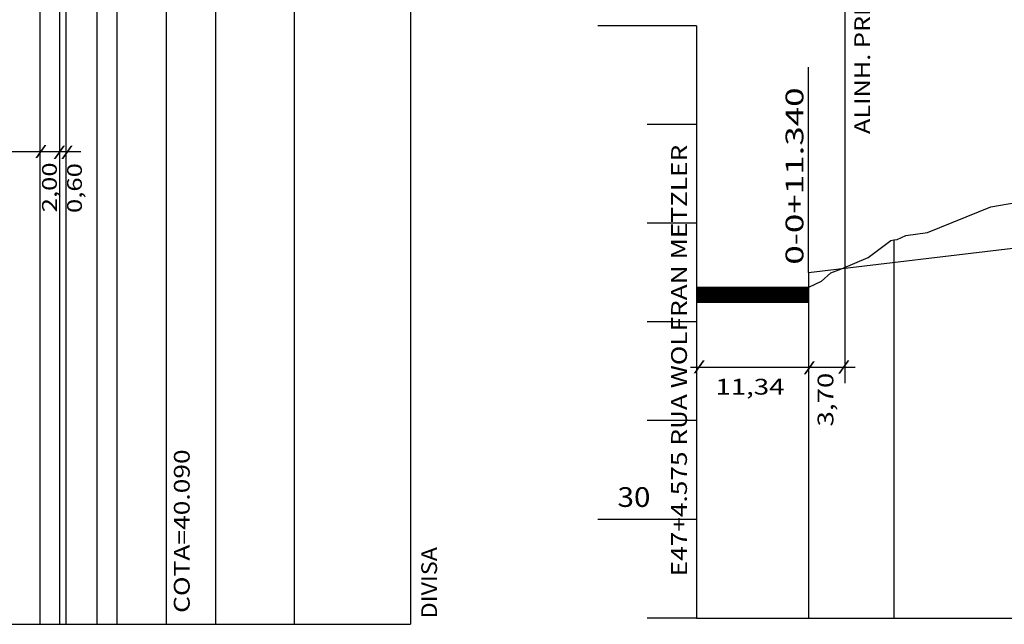
# Model space of a CAD drawing. Extents: x -3 to 853, y 11 to 605.
# Drawn here: x 467 to 567, y 143 to 204 of the extents above; entities that cross this region are included whole.
import ezdxf
from ezdxf.enums import TextEntityAlignment as Align

# ---------------------------------------------------------------- set-up
doc = ezdxf.new("R2010")
doc.units = 0
doc.header["$MEASUREMENT"] = 0
doc.linetypes.add('LIN0', pattern=[0])
doc.layers.get('0').update_dxf_attribs({"linetype": 'LIN0'})
doc.layers.add('FOLHA1', color=7, linetype='LIN0')
doc.styles.add('ROMANS', font='romans')

# ---------------------------------------------------------------- blocks, each defined once
blk = doc.blocks.new('BLOCO189516')
at = {"layer": 'FOLHA1', "color": 9, "linetype": 'LIN0'}
for p, q in [((471.3634, 142.5697), (471.3624, 228.4697)), ((469.3634, 142.5697), (469.3624, 226.5697)), ((471.9634, 223.6497), (471.9634, 142.5697)), ((475.1204, 220.2797), (475.1204, 142.5697)), ((477.1204, 217.8197), (477.1204, 142.5697)), ((482.1204, 213.4697), (482.1204, 142.5697)), ((487.1204, 212.7097), (487.1204, 142.5697)), ((506.9124, 209.6797), (506.9124, 142.5697)), ((495.1204, 208.1997), (495.1204, 142.5697))]:
    blk.add_line(p, q, dxfattribs=at)
at = {"layer": 'FOLHA1', "color": 104, "linetype": 'LIN0'}
blk.add_line((433.3634, 190.4697), (473.4694, 190.4697), dxfattribs=at)
at = {"layer": 'FOLHA1', "color": 254, "linetype": 'LIN0'}
blk.add_line((395.1204, 142.5697), (506.9124, 142.5697), dxfattribs=at)
at = {"layer": 'FOLHA1', "color": 104, "style": 'ROMANS', "width": 1.283333}
for p, p2 in [((468.8298, 190.0427), (470.052022, 190.0427)), ((470.702, 189.9617), (471.924222, 189.9617)), ((471.4753, 189.9617), (472.697522, 189.9617))]:
    blk.add_text('/', height=1, dxfattribs=at).set_placement(p, p2, align=Align.FIT)
at = {"layer": 'FOLHA1', "color": 10, "style": 'ROMANS', "width": 1.056385}
for s, p, p2 in [('2,00', (471.0555, 184.3037), (471.0555, 189.359256)), ('0,60', (473.5917, 184.2317), (473.5917, 189.287256))]:
    blk.add_text(s, height=1.5, rotation=90, dxfattribs=at).set_placement(p, p2, align=Align.FIT)
at = {"layer": 'FOLHA1', "color": 9, "style": 'ROMANS'}
for s, width, p, p2 in [('COTA=40.090', 1.035417, (484.5157, 143.7247), (484.5157, 160.291367)), ('DIVISA', 1.031929, (509.5904, 143.1647), (509.5904, 150.398033))]:
    blk.add_text(s, height=1.6, rotation=90, dxfattribs=dict(at, width=width)).set_placement(p, p2, align=Align.FIT)
blk = doc.blocks.new('*U5')
at = {"color": 7, "linetype": 'LIN0'}
for p, q in [((537.387907, 175.2007), (535.8899, 176.698707)), ((537.373765, 175.2007), (535.8899, 176.684565)), ((537.359623, 175.2007), (535.8899, 176.670423)), ((537.345481, 175.2007), (535.8899, 176.656281)), ((537.402049, 175.2007), (535.902049, 176.7007)), ((537.416192, 175.2007), (535.916192, 176.7007)), ((537.430334, 175.2007), (535.930334, 176.7007)), ((537.444476, 175.2007), (535.944476, 176.7007)), ((537.458618, 175.2007), (535.958618, 176.7007)), ((537.47276, 175.2007), (535.97276, 176.7007)), ((537.486902, 175.2007), (535.986902, 176.7007)), ((537.501044, 175.2007), (536.001044, 176.7007)), ((537.515186, 175.2007), (536.015186, 176.7007)), ((537.529329, 175.2007), (536.029329, 176.7007)), ((537.543471, 175.2007), (536.043471, 176.7007)), ((537.557613, 175.2007), (536.057613, 176.7007)), ((537.571755, 175.2007), (536.071755, 176.7007)), ((537.585897, 175.2007), (536.085897, 176.7007)), ((537.600039, 175.2007), (536.100039, 176.7007)), ((537.614181, 175.2007), (536.114181, 176.7007)), ((537.628324, 175.2007), (536.128324, 176.7007)), ((537.642466, 175.2007), (536.142466, 176.7007)), ((537.656608, 175.2007), (536.156608, 176.7007)), ((537.67075, 175.2007), (536.17075, 176.7007)), ((537.684892, 175.2007), (536.184892, 176.7007)), ((537.699034, 175.2007), (536.199034, 176.7007)), ((537.713176, 175.2007), (536.213176, 176.7007)), ((537.727318, 175.2007), (536.227318, 176.7007)), ((537.741461, 175.2007), (536.241461, 176.7007)), ((537.755603, 175.2007), (536.255603, 176.7007)), ((537.769745, 175.2007), (536.269745, 176.7007)), ((537.783887, 175.2007), (536.283887, 176.7007)), ((537.798029, 175.2007), (536.298029, 176.7007)), ((537.812171, 175.2007), (536.312171, 176.7007)), ((537.826313, 175.2007), (536.326313, 176.7007)), ((537.840456, 175.2007), (536.340456, 176.7007)), ((537.854598, 175.2007), (536.354598, 176.7007)), ((537.86874, 175.2007), (536.36874, 176.7007)), ((537.882882, 175.2007), (536.382882, 176.7007)), ((537.897024, 175.2007), (536.397024, 176.7007)), ((537.911166, 175.2007), (536.411166, 176.7007)), ((537.925308, 175.2007), (536.425308, 176.7007)), ((537.939451, 175.2007), (536.439451, 176.7007)), ((537.953593, 175.2007), (536.453593, 176.7007)), ((537.967735, 175.2007), (536.467735, 176.7007)), ((537.981877, 175.2007), (536.481877, 176.7007)), ((537.996019, 175.2007), (536.496019, 176.7007)), ((538.010161, 175.2007), (536.510161, 176.7007)), ((538.024303, 175.2007), (536.524303, 176.7007)), ((538.038445, 175.2007), (536.538445, 176.7007)), ((538.052588, 175.2007), (536.552588, 176.7007)), ((538.06673, 175.2007), (536.56673, 176.7007)), ((538.080872, 175.2007), (536.580872, 176.7007)), ((538.095014, 175.2007), (536.595014, 176.7007)), ((538.109156, 175.2007), (536.609156, 176.7007)), ((538.123298, 175.2007), (536.623298, 176.7007)), ((538.13744, 175.2007), (536.63744, 176.7007)), ((538.151583, 175.2007), (536.651583, 176.7007)), ((538.165725, 175.2007), (536.665725, 176.7007)), ((538.179867, 175.2007), (536.679867, 176.7007)), ((538.194009, 175.2007), (536.694009, 176.7007)), ((538.208151, 175.2007), (536.708151, 176.7007)), ((538.222293, 175.2007), (536.722293, 176.7007)), ((538.236435, 175.2007), (536.736435, 176.7007)), ((538.250578, 175.2007), (536.750578, 176.7007)), ((538.26472, 175.2007), (536.76472, 176.7007)), ((538.278862, 175.2007), (536.778862, 176.7007)), ((538.293004, 175.2007), (536.793004, 176.7007)), ((538.307146, 175.2007), (536.807146, 176.7007)), ((538.321288, 175.2007), (536.821288, 176.7007)), ((538.33543, 175.2007), (536.83543, 176.7007)), ((538.349572, 175.2007), (536.849572, 176.7007)), ((538.363715, 175.2007), (536.863715, 176.7007)), ((538.377857, 175.2007), (536.877857, 176.7007)), ((538.391999, 175.2007), (536.891999, 176.7007)), ((538.406141, 175.2007), (536.906141, 176.7007)), ((538.420283, 175.2007), (536.920283, 176.7007)), ((538.434425, 175.2007), (536.934425, 176.7007)), ((538.448567, 175.2007), (536.948567, 176.7007)), ((538.46271, 175.2007), (536.96271, 176.7007)), ((538.476852, 175.2007), (536.976852, 176.7007)), ((538.490994, 175.2007), (536.990994, 176.7007)), ((538.505136, 175.2007), (537.005136, 176.7007)), ((538.519278, 175.2007), (537.019278, 176.7007)), ((538.53342, 175.2007), (537.03342, 176.7007)), ((538.547562, 175.2007), (537.047562, 176.7007)), ((538.561704, 175.2007), (537.061704, 176.7007)), ((538.575847, 175.2007), (537.075847, 176.7007)), ((538.589989, 175.2007), (537.089989, 176.7007)), ((538.604131, 175.2007), (537.104131, 176.7007)), ((538.618273, 175.2007), (537.118273, 176.7007)), ((538.632415, 175.2007), (537.132415, 176.7007)), ((538.646557, 175.2007), (537.146557, 176.7007)), ((538.660699, 175.2007), (537.160699, 176.7007)), ((538.674842, 175.2007), (537.174842, 176.7007)), ((538.688984, 175.2007), (537.188984, 176.7007)), ((538.703126, 175.2007), (537.203126, 176.7007)), ((538.717268, 175.2007), (537.217268, 176.7007)), ((538.73141, 175.2007), (537.23141, 176.7007)), ((538.745552, 175.2007), (537.245552, 176.7007)), ((538.759694, 175.2007), (537.259694, 176.7007)), ((538.773837, 175.2007), (537.273837, 176.7007)), ((538.787979, 175.2007), (537.287979, 176.7007)), ((538.802121, 175.2007), (537.302121, 176.7007)), ((538.816263, 175.2007), (537.316263, 176.7007)), ((538.830405, 175.2007), (537.330405, 176.7007)), ((538.844547, 175.2007), (537.344547, 176.7007)), ((538.858689, 175.2007), (537.358689, 176.7007)), ((538.872831, 175.2007), (537.372831, 176.7007)), ((538.886974, 175.2007), (537.386974, 176.7007)), ((538.901116, 175.2007), (537.401116, 176.7007)), ((538.915258, 175.2007), (537.415258, 176.7007)), ((538.9294, 175.2007), (537.4294, 176.7007)), ((538.943542, 175.2007), (537.443542, 176.7007)), ((538.957684, 175.2007), (537.457684, 176.7007)), ((538.971826, 175.2007), (537.471826, 176.7007)), ((538.985969, 175.2007), (537.485969, 176.7007)), ((539.000111, 175.2007), (537.500111, 176.7007)), ((539.014253, 175.2007), (537.514253, 176.7007)), ((539.028395, 175.2007), (537.528395, 176.7007)), ((539.042537, 175.2007), (537.542537, 176.7007)), ((539.056679, 175.2007), (537.556679, 176.7007)), ((539.070821, 175.2007), (537.570821, 176.7007)), ((539.084964, 175.2007), (537.584964, 176.7007)), ((539.099106, 175.2007), (537.599106, 176.7007)), ((539.113248, 175.2007), (537.613248, 176.7007)), ((539.12739, 175.2007), (537.62739, 176.7007)), ((539.141532, 175.2007), (537.641532, 176.7007)), ((539.155674, 175.2007), (537.655674, 176.7007)), ((539.169816, 175.2007), (537.669816, 176.7007)), ((539.183958, 175.2007), (537.683958, 176.7007)), ((539.198101, 175.2007), (537.698101, 176.7007)), ((539.212243, 175.2007), (537.712243, 176.7007)), ((539.226385, 175.2007), (537.726385, 176.7007)), ((539.240527, 175.2007), (537.740527, 176.7007)), ((539.254669, 175.2007), (537.754669, 176.7007)), ((539.268811, 175.2007), (537.768811, 176.7007)), ((539.282953, 175.2007), (537.782953, 176.7007)), ((539.297096, 175.2007), (537.797096, 176.7007)), ((539.311238, 175.2007), (537.811238, 176.7007)), ((539.32538, 175.2007), (537.82538, 176.7007)), ((539.339522, 175.2007), (537.839522, 176.7007)), ((539.353664, 175.2007), (537.853664, 176.7007)), ((539.367806, 175.2007), (537.867806, 176.7007)), ((539.381948, 175.2007), (537.881948, 176.7007)), ((539.39609, 175.2007), (537.89609, 176.7007)), ((539.410233, 175.2007), (537.910233, 176.7007)), ((539.424375, 175.2007), (537.924375, 176.7007)), ((539.438517, 175.2007), (537.938517, 176.7007)), ((539.452659, 175.2007), (537.952659, 176.7007)), ((539.466801, 175.2007), (537.966801, 176.7007)), ((539.480943, 175.2007), (537.980943, 176.7007)), ((539.495085, 175.2007), (537.995085, 176.7007)), ((539.509228, 175.2007), (538.009228, 176.7007)), ((539.52337, 175.2007), (538.02337, 176.7007)), ((539.537512, 175.2007), (538.037512, 176.7007)), ((539.551654, 175.2007), (538.051654, 176.7007)), ((539.565796, 175.2007), (538.065796, 176.7007)), ((539.579938, 175.2007), (538.079938, 176.7007)), ((539.59408, 175.2007), (538.09408, 176.7007)), ((539.608223, 175.2007), (538.108223, 176.7007)), ((539.622365, 175.2007), (538.122365, 176.7007)), ((539.636507, 175.2007), (538.136507, 176.7007)), ((539.650649, 175.2007), (538.150649, 176.7007)), ((539.664791, 175.2007), (538.164791, 176.7007)), ((539.678933, 175.2007), (538.178933, 176.7007)), ((539.693075, 175.2007), (538.193075, 176.7007)), ((539.707217, 175.2007), (538.207217, 176.7007)), ((539.72136, 175.2007), (538.22136, 176.7007)), ((539.735502, 175.2007), (538.235502, 176.7007)), ((539.749644, 175.2007), (538.249644, 176.7007)), ((539.763786, 175.2007), (538.263786, 176.7007)), ((539.777928, 175.2007), (538.277928, 176.7007)), ((539.79207, 175.2007), (538.29207, 176.7007)), ((539.806212, 175.2007), (538.306212, 176.7007)), ((539.820355, 175.2007), (538.320355, 176.7007)), ((539.834497, 175.2007), (538.334497, 176.7007)), ((539.848639, 175.2007), (538.348639, 176.7007)), ((539.862781, 175.2007), (538.362781, 176.7007)), ((539.876923, 175.2007), (538.376923, 176.7007)), ((539.891065, 175.2007), (538.391065, 176.7007)), ((539.905207, 175.2007), (538.405207, 176.7007)), ((539.91935, 175.2007), (538.41935, 176.7007)), ((539.933492, 175.2007), (538.433492, 176.7007)), ((539.947634, 175.2007), (538.447634, 176.7007)), ((539.961776, 175.2007), (538.461776, 176.7007)), ((539.975918, 175.2007), (538.475918, 176.7007)), ((539.99006, 175.2007), (538.49006, 176.7007)), ((540.004202, 175.2007), (538.504202, 176.7007)), ((540.018344, 175.2007), (538.518344, 176.7007)), ((540.032487, 175.2007), (538.532487, 176.7007)), ((540.046629, 175.2007), (538.546629, 176.7007)), ((540.060771, 175.2007), (538.560771, 176.7007)), ((540.074913, 175.2007), (538.574913, 176.7007)), ((540.089055, 175.2007), (538.589055, 176.7007)), ((540.103197, 175.2007), (538.603197, 176.7007)), ((540.117339, 175.2007), (538.617339, 176.7007)), ((540.131482, 175.2007), (538.631482, 176.7007)), ((540.145624, 175.2007), (538.645624, 176.7007)), ((540.159766, 175.2007), (538.659766, 176.7007)), ((540.173908, 175.2007), (538.673908, 176.7007)), ((540.18805, 175.2007), (538.68805, 176.7007)), ((540.202192, 175.2007), (538.702192, 176.7007)), ((540.216334, 175.2007), (538.716334, 176.7007)), ((540.230476, 175.2007), (538.730476, 176.7007)), ((540.244619, 175.2007), (538.744619, 176.7007)), ((540.258761, 175.2007), (538.758761, 176.7007)), ((540.272903, 175.2007), (538.772903, 176.7007)), ((540.287045, 175.2007), (538.787045, 176.7007)), ((540.301187, 175.2007), (538.801187, 176.7007)), ((540.315329, 175.2007), (538.815329, 176.7007)), ((540.329471, 175.2007), (538.829471, 176.7007)), ((540.343614, 175.2007), (538.843614, 176.7007)), ((540.357756, 175.2007), (538.857756, 176.7007)), ((540.371898, 175.2007), (538.871898, 176.7007)), ((540.38604, 175.2007), (538.88604, 176.7007)), ((540.400182, 175.2007), (538.900182, 176.7007)), ((540.414324, 175.2007), (538.914324, 176.7007)), ((540.428466, 175.2007), (538.928466, 176.7007)), ((540.442609, 175.2007), (538.942609, 176.7007)), ((540.456751, 175.2007), (538.956751, 176.7007)), ((540.470893, 175.2007), (538.970893, 176.7007)), ((540.485035, 175.2007), (538.985035, 176.7007)), ((540.499177, 175.2007), (538.999177, 176.7007)), ((540.513319, 175.2007), (539.013319, 176.7007)), ((540.527461, 175.2007), (539.027461, 176.7007)), ((540.541603, 175.2007), (539.041603, 176.7007)), ((540.555746, 175.2007), (539.055746, 176.7007)), ((540.569888, 175.2007), (539.069888, 176.7007)), ((540.58403, 175.2007), (539.08403, 176.7007)), ((540.598172, 175.2007), (539.098172, 176.7007)), ((540.612314, 175.2007), (539.112314, 176.7007)), ((540.626456, 175.2007), (539.126456, 176.7007)), ((540.640598, 175.2007), (539.140598, 176.7007)), ((540.654741, 175.2007), (539.154741, 176.7007)), ((540.668883, 175.2007), (539.168883, 176.7007)), ((540.683025, 175.2007), (539.183025, 176.7007)), ((540.697167, 175.2007), (539.197167, 176.7007)), ((540.711309, 175.2007), (539.211309, 176.7007)), ((540.725451, 175.2007), (539.225451, 176.7007)), ((540.739593, 175.2007), (539.239593, 176.7007)), ((540.753736, 175.2007), (539.253736, 176.7007)), ((540.767878, 175.2007), (539.267878, 176.7007)), ((540.78202, 175.2007), (539.28202, 176.7007)), ((540.796162, 175.2007), (539.296162, 176.7007)), ((540.810304, 175.2007), (539.310304, 176.7007)), ((540.824446, 175.2007), (539.324446, 176.7007)), ((540.838588, 175.2007), (539.338588, 176.7007)), ((540.85273, 175.2007), (539.35273, 176.7007)), ((540.866873, 175.2007), (539.366873, 176.7007)), ((540.881015, 175.2007), (539.381015, 176.7007)), ((540.895157, 175.2007), (539.395157, 176.7007)), ((540.909299, 175.2007), (539.409299, 176.7007)), ((540.923441, 175.2007), (539.423441, 176.7007)), ((540.937583, 175.2007), (539.437583, 176.7007)), ((540.951725, 175.2007), (539.451725, 176.7007)), ((540.965868, 175.2007), (539.465868, 176.7007)), ((540.98001, 175.2007), (539.48001, 176.7007)), ((540.994152, 175.2007), (539.494152, 176.7007)), ((541.008294, 175.2007), (539.508294, 176.7007)), ((541.022436, 175.2007), (539.522436, 176.7007)), ((541.036578, 175.2007), (539.536578, 176.7007)), ((541.05072, 175.2007), (539.55072, 176.7007)), ((541.064862, 175.2007), (539.564862, 176.7007)), ((541.079005, 175.2007), (539.579005, 176.7007)), ((541.093147, 175.2007), (539.593147, 176.7007)), ((541.107289, 175.2007), (539.607289, 176.7007)), ((541.121431, 175.2007), (539.621431, 176.7007)), ((541.135573, 175.2007), (539.635573, 176.7007)), ((541.149715, 175.2007), (539.649715, 176.7007)), ((541.163857, 175.2007), (539.663857, 176.7007)), ((541.178, 175.2007), (539.678, 176.7007)), ((541.192142, 175.2007), (539.692142, 176.7007)), ((541.206284, 175.2007), (539.706284, 176.7007)), ((541.220426, 175.2007), (539.720426, 176.7007)), ((541.234568, 175.2007), (539.734568, 176.7007)), ((541.24871, 175.2007), (539.74871, 176.7007)), ((541.262852, 175.2007), (539.762852, 176.7007)), ((541.276995, 175.2007), (539.776995, 176.7007)), ((541.291137, 175.2007), (539.791137, 176.7007)), ((541.305279, 175.2007), (539.805279, 176.7007)), ((541.319421, 175.2007), (539.819421, 176.7007)), ((541.333563, 175.2007), (539.833563, 176.7007)), ((541.347705, 175.2007), (539.847705, 176.7007)), ((541.361847, 175.2007), (539.861847, 176.7007)), ((541.375989, 175.2007), (539.875989, 176.7007)), ((541.390132, 175.2007), (539.890132, 176.7007)), ((541.404274, 175.2007), (539.904274, 176.7007)), ((541.418416, 175.2007), (539.918416, 176.7007)), ((541.432558, 175.2007), (539.932558, 176.7007)), ((541.4467, 175.2007), (539.9467, 176.7007)), ((541.460842, 175.2007), (539.960842, 176.7007)), ((541.474984, 175.2007), (539.974984, 176.7007)), ((541.489127, 175.2007), (539.989127, 176.7007)), ((541.503269, 175.2007), (540.003269, 176.7007)), ((541.517411, 175.2007), (540.017411, 176.7007)), ((541.531553, 175.2007), (540.031553, 176.7007)), ((541.545695, 175.2007), (540.045695, 176.7007)), ((541.559837, 175.2007), (540.059837, 176.7007)), ((541.573979, 175.2007), (540.073979, 176.7007)), ((541.588122, 175.2007), (540.088122, 176.7007)), ((541.602264, 175.2007), (540.102264, 176.7007)), ((541.616406, 175.2007), (540.116406, 176.7007)), ((541.630548, 175.2007), (540.130548, 176.7007)), ((541.64469, 175.2007), (540.14469, 176.7007)), ((541.658832, 175.2007), (540.158832, 176.7007)), ((541.672974, 175.2007), (540.172974, 176.7007)), ((541.687116, 175.2007), (540.187116, 176.7007)), ((541.701259, 175.2007), (540.201259, 176.7007)), ((541.715401, 175.2007), (540.215401, 176.7007)), ((541.729543, 175.2007), (540.229543, 176.7007)), ((541.743685, 175.2007), (540.243685, 176.7007)), ((541.757827, 175.2007), (540.257827, 176.7007)), ((541.771969, 175.2007), (540.271969, 176.7007)), ((541.786111, 175.2007), (540.286111, 176.7007)), ((541.800254, 175.2007), (540.300254, 176.7007)), ((541.814396, 175.2007), (540.314396, 176.7007)), ((541.828538, 175.2007), (540.328538, 176.7007)), ((541.84268, 175.2007), (540.34268, 176.7007)), ((541.856822, 175.2007), (540.356822, 176.7007)), ((541.870964, 175.2007), (540.370964, 176.7007)), ((541.885106, 175.2007), (540.385106, 176.7007)), ((541.899248, 175.2007), (540.399248, 176.7007)), ((541.913391, 175.2007), (540.413391, 176.7007)), ((541.927533, 175.2007), (540.427533, 176.7007)), ((541.941675, 175.2007), (540.441675, 176.7007)), ((541.955817, 175.2007), (540.455817, 176.7007)), ((541.969959, 175.2007), (540.469959, 176.7007)), ((541.984101, 175.2007), (540.484101, 176.7007)), ((541.998243, 175.2007), (540.498243, 176.7007)), ((542.012386, 175.2007), (540.512386, 176.7007)), ((542.026528, 175.2007), (540.526528, 176.7007)), ((542.04067, 175.2007), (540.54067, 176.7007)), ((542.054812, 175.2007), (540.554812, 176.7007)), ((542.068954, 175.2007), (540.568954, 176.7007)), ((542.083096, 175.2007), (540.583096, 176.7007)), ((542.097238, 175.2007), (540.597238, 176.7007)), ((542.111381, 175.2007), (540.611381, 176.7007)), ((542.125523, 175.2007), (540.625523, 176.7007)), ((542.139665, 175.2007), (540.639665, 176.7007)), ((542.153807, 175.2007), (540.653807, 176.7007)), ((542.167949, 175.2007), (540.667949, 176.7007)), ((542.182091, 175.2007), (540.682091, 176.7007)), ((542.196233, 175.2007), (540.696233, 176.7007)), ((542.210375, 175.2007), (540.710375, 176.7007)), ((542.224518, 175.2007), (540.724518, 176.7007)), ((542.23866, 175.2007), (540.73866, 176.7007)), ((542.252802, 175.2007), (540.752802, 176.7007)), ((542.266944, 175.2007), (540.766944, 176.7007)), ((542.281086, 175.2007), (540.781086, 176.7007)), ((542.295228, 175.2007), (540.795228, 176.7007)), ((542.30937, 175.2007), (540.80937, 176.7007)), ((542.323513, 175.2007), (540.823513, 176.7007)), ((542.337655, 175.2007), (540.837655, 176.7007)), ((542.351797, 175.2007), (540.851797, 176.7007)), ((542.365939, 175.2007), (540.865939, 176.7007)), ((542.380081, 175.2007), (540.880081, 176.7007)), ((542.394223, 175.2007), (540.894223, 176.7007)), ((542.408365, 175.2007), (540.908365, 176.7007)), ((542.422508, 175.2007), (540.922508, 176.7007)), ((542.43665, 175.2007), (540.93665, 176.7007)), ((542.450792, 175.2007), (540.950792, 176.7007)), ((542.464934, 175.2007), (540.964934, 176.7007)), ((542.479076, 175.2007), (540.979076, 176.7007)), ((542.493218, 175.2007), (540.993218, 176.7007)), ((542.50736, 175.2007), (541.00736, 176.7007)), ((542.521502, 175.2007), (541.021502, 176.7007)), ((542.535645, 175.2007), (541.035645, 176.7007)), ((542.549787, 175.2007), (541.049787, 176.7007)), ((542.563929, 175.2007), (541.063929, 176.7007)), ((542.578071, 175.2007), (541.078071, 176.7007)), ((542.592213, 175.2007), (541.092213, 176.7007)), ((542.606355, 175.2007), (541.106355, 176.7007)), ((542.620497, 175.2007), (541.120497, 176.7007)), ((542.63464, 175.2007), (541.13464, 176.7007)), ((542.648782, 175.2007), (541.148782, 176.7007)), ((542.662924, 175.2007), (541.162924, 176.7007)), ((542.677066, 175.2007), (541.177066, 176.7007)), ((542.691208, 175.2007), (541.191208, 176.7007)), ((542.70535, 175.2007), (541.20535, 176.7007)), ((542.719492, 175.2007), (541.219492, 176.7007)), ((542.733634, 175.2007), (541.233634, 176.7007)), ((542.747777, 175.2007), (541.247777, 176.7007)), ((542.761919, 175.2007), (541.261919, 176.7007)), ((542.776061, 175.2007), (541.276061, 176.7007)), ((542.790203, 175.2007), (541.290203, 176.7007)), ((542.804345, 175.2007), (541.304345, 176.7007)), ((542.818487, 175.2007), (541.318487, 176.7007)), ((542.832629, 175.2007), (541.332629, 176.7007)), ((542.846772, 175.2007), (541.346772, 176.7007)), ((542.860914, 175.2007), (541.360914, 176.7007)), ((542.875056, 175.2007), (541.375056, 176.7007)), ((542.889198, 175.2007), (541.389198, 176.7007)), ((542.90334, 175.2007), (541.40334, 176.7007)), ((542.917482, 175.2007), (541.417482, 176.7007)), ((542.931624, 175.2007), (541.431624, 176.7007)), ((542.945767, 175.2007), (541.445767, 176.7007)), ((542.959909, 175.2007), (541.459909, 176.7007)), ((542.974051, 175.2007), (541.474051, 176.7007)), ((542.988193, 175.2007), (541.488193, 176.7007)), ((543.002335, 175.2007), (541.502335, 176.7007)), ((543.016477, 175.2007), (541.516477, 176.7007)), ((543.030619, 175.2007), (541.530619, 176.7007)), ((543.044761, 175.2007), (541.544761, 176.7007)), ((543.058904, 175.2007), (541.558904, 176.7007)), ((543.073046, 175.2007), (541.573046, 176.7007)), ((543.087188, 175.2007), (541.587188, 176.7007)), ((543.10133, 175.2007), (541.60133, 176.7007)), ((543.115472, 175.2007), (541.615472, 176.7007)), ((543.129614, 175.2007), (541.629614, 176.7007)), ((543.143756, 175.2007), (541.643756, 176.7007)), ((543.157899, 175.2007), (541.657899, 176.7007)), ((543.172041, 175.2007), (541.672041, 176.7007)), ((543.186183, 175.2007), (541.686183, 176.7007)), ((543.200325, 175.2007), (541.700325, 176.7007)), ((543.214467, 175.2007), (541.714467, 176.7007)), ((543.228609, 175.2007), (541.728609, 176.7007)), ((543.242751, 175.2007), (541.742751, 176.7007)), ((543.256894, 175.2007), (541.756894, 176.7007)), ((543.271036, 175.2007), (541.771036, 176.7007)), ((543.285178, 175.2007), (541.785178, 176.7007)), ((543.29932, 175.2007), (541.79932, 176.7007)), ((543.313462, 175.2007), (541.813462, 176.7007)), ((543.327604, 175.2007), (541.827604, 176.7007)), ((543.341746, 175.2007), (541.841746, 176.7007)), ((543.355888, 175.2007), (541.855888, 176.7007)), ((543.370031, 175.2007), (541.870031, 176.7007)), ((543.384173, 175.2007), (541.884173, 176.7007)), ((543.398315, 175.2007), (541.898315, 176.7007)), ((543.412457, 175.2007), (541.912457, 176.7007)), ((543.426599, 175.2007), (541.926599, 176.7007)), ((543.440741, 175.2007), (541.940741, 176.7007)), ((543.454883, 175.2007), (541.954883, 176.7007)), ((543.469026, 175.2007), (541.969026, 176.7007)), ((543.483168, 175.2007), (541.983168, 176.7007)), ((543.49731, 175.2007), (541.99731, 176.7007)), ((543.511452, 175.2007), (542.011452, 176.7007)), ((543.525594, 175.2007), (542.025594, 176.7007)), ((543.539736, 175.2007), (542.039736, 176.7007)), ((543.553878, 175.2007), (542.053878, 176.7007)), ((543.56802, 175.2007), (542.06802, 176.7007)), ((543.582163, 175.2007), (542.082163, 176.7007)), ((543.596305, 175.2007), (542.096305, 176.7007)), ((543.610447, 175.2007), (542.110447, 176.7007)), ((543.624589, 175.2007), (542.124589, 176.7007)), ((543.638731, 175.2007), (542.138731, 176.7007)), ((543.652873, 175.2007), (542.152873, 176.7007)), ((543.667015, 175.2007), (542.167015, 176.7007)), ((543.681158, 175.2007), (542.181158, 176.7007)), ((543.6953, 175.2007), (542.1953, 176.7007)), ((543.709442, 175.2007), (542.209442, 176.7007)), ((543.723584, 175.2007), (542.223584, 176.7007)), ((543.737726, 175.2007), (542.237726, 176.7007)), ((543.751868, 175.2007), (542.251868, 176.7007)), ((543.76601, 175.2007), (542.26601, 176.7007)), ((543.780153, 175.2007), (542.280153, 176.7007)), ((543.794295, 175.2007), (542.294295, 176.7007)), ((543.808437, 175.2007), (542.308437, 176.7007)), ((543.822579, 175.2007), (542.322579, 176.7007)), ((543.836721, 175.2007), (542.336721, 176.7007)), ((543.850863, 175.2007), (542.350863, 176.7007)), ((543.865005, 175.2007), (542.365005, 176.7007)), ((543.879147, 175.2007), (542.379147, 176.7007)), ((543.89329, 175.2007), (542.39329, 176.7007)), ((543.907432, 175.2007), (542.407432, 176.7007)), ((543.921574, 175.2007), (542.421574, 176.7007)), ((543.935716, 175.2007), (542.435716, 176.7007)), ((543.949858, 175.2007), (542.449858, 176.7007)), ((543.964, 175.2007), (542.464, 176.7007)), ((543.978142, 175.2007), (542.478142, 176.7007)), ((543.992285, 175.2007), (542.492285, 176.7007)), ((544.006427, 175.2007), (542.506427, 176.7007)), ((544.020569, 175.2007), (542.520569, 176.7007)), ((544.034711, 175.2007), (542.534711, 176.7007)), ((544.048853, 175.2007), (542.548853, 176.7007)), ((544.062995, 175.2007), (542.562995, 176.7007)), ((544.077137, 175.2007), (542.577137, 176.7007)), ((544.09128, 175.2007), (542.59128, 176.7007)), ((544.105422, 175.2007), (542.605422, 176.7007)), ((544.119564, 175.2007), (542.619564, 176.7007)), ((544.133706, 175.2007), (542.633706, 176.7007)), ((544.147848, 175.2007), (542.647848, 176.7007)), ((544.16199, 175.2007), (542.66199, 176.7007)), ((544.176132, 175.2007), (542.676132, 176.7007)), ((544.190274, 175.2007), (542.690274, 176.7007)), ((544.204417, 175.2007), (542.704417, 176.7007)), ((544.218559, 175.2007), (542.718559, 176.7007)), ((544.232701, 175.2007), (542.732701, 176.7007)), ((544.246843, 175.2007), (542.746843, 176.7007)), ((544.260985, 175.2007), (542.760985, 176.7007)), ((544.275127, 175.2007), (542.775127, 176.7007)), ((544.289269, 175.2007), (542.789269, 176.7007)), ((544.303412, 175.2007), (542.803412, 176.7007)), ((544.317554, 175.2007), (542.817554, 176.7007)), ((544.331696, 175.2007), (542.831696, 176.7007)), ((544.345838, 175.2007), (542.845838, 176.7007)), ((544.35998, 175.2007), (542.85998, 176.7007)), ((544.374122, 175.2007), (542.874122, 176.7007)), ((544.388264, 175.2007), (542.888264, 176.7007)), ((544.402406, 175.2007), (542.902406, 176.7007)), ((544.416549, 175.2007), (542.916549, 176.7007)), ((544.430691, 175.2007), (542.930691, 176.7007)), ((544.444833, 175.2007), (542.944833, 176.7007)), ((544.458975, 175.2007), (542.958975, 176.7007)), ((544.473117, 175.2007), (542.973117, 176.7007)), ((544.487259, 175.2007), (542.987259, 176.7007)), ((544.501401, 175.2007), (543.001401, 176.7007)), ((544.515544, 175.2007), (543.015544, 176.7007)), ((544.529686, 175.2007), (543.029686, 176.7007)), ((544.543828, 175.2007), (543.043828, 176.7007)), ((544.55797, 175.2007), (543.05797, 176.7007)), ((544.572112, 175.2007), (543.072112, 176.7007)), ((544.586254, 175.2007), (543.086254, 176.7007)), ((544.600396, 175.2007), (543.100396, 176.7007)), ((544.614539, 175.2007), (543.114539, 176.7007)), ((544.628681, 175.2007), (543.128681, 176.7007)), ((544.642823, 175.2007), (543.142823, 176.7007)), ((544.656965, 175.2007), (543.156965, 176.7007)), ((544.671107, 175.2007), (543.171107, 176.7007)), ((544.685249, 175.2007), (543.185249, 176.7007)), ((544.699391, 175.2007), (543.199391, 176.7007)), ((544.713533, 175.2007), (543.213533, 176.7007)), ((544.727676, 175.2007), (543.227676, 176.7007)), ((544.741818, 175.2007), (543.241818, 176.7007)), ((544.75596, 175.2007), (543.25596, 176.7007)), ((544.770102, 175.2007), (543.270102, 176.7007)), ((544.784244, 175.2007), (543.284244, 176.7007)), ((544.798386, 175.2007), (543.298386, 176.7007)), ((544.812528, 175.2007), (543.312528, 176.7007)), ((544.826671, 175.2007), (543.326671, 176.7007)), ((544.840813, 175.2007), (543.340813, 176.7007)), ((544.854955, 175.2007), (543.354955, 176.7007)), ((544.869097, 175.2007), (543.369097, 176.7007)), ((544.883239, 175.2007), (543.383239, 176.7007)), ((544.897381, 175.2007), (543.397381, 176.7007)), ((544.911523, 175.2007), (543.411523, 176.7007)), ((544.925666, 175.2007), (543.425666, 176.7007)), ((544.939808, 175.2007), (543.439808, 176.7007)), ((544.95395, 175.2007), (543.45395, 176.7007)), ((544.968092, 175.2007), (543.468092, 176.7007)), ((544.982234, 175.2007), (543.482234, 176.7007)), ((544.996376, 175.2007), (543.496376, 176.7007)), ((545.010518, 175.2007), (543.510518, 176.7007)), ((545.02466, 175.2007), (543.52466, 176.7007)), ((545.038803, 175.2007), (543.538803, 176.7007)), ((545.052945, 175.2007), (543.552945, 176.7007)), ((545.067087, 175.2007), (543.567087, 176.7007)), ((545.081229, 175.2007), (543.581229, 176.7007)), ((545.095371, 175.2007), (543.595371, 176.7007)), ((545.109513, 175.2007), (543.609513, 176.7007)), ((545.123655, 175.2007), (543.623655, 176.7007)), ((545.137798, 175.2007), (543.637798, 176.7007)), ((545.15194, 175.2007), (543.65194, 176.7007)), ((545.166082, 175.2007), (543.666082, 176.7007)), ((545.180224, 175.2007), (543.680224, 176.7007)), ((545.194366, 175.2007), (543.694366, 176.7007)), ((545.208508, 175.2007), (543.708508, 176.7007)), ((545.22265, 175.2007), (543.72265, 176.7007)), ((545.236793, 175.2007), (543.736793, 176.7007)), ((545.250935, 175.2007), (543.750935, 176.7007)), ((545.265077, 175.2007), (543.765077, 176.7007)), ((545.279219, 175.2007), (543.779219, 176.7007)), ((545.293361, 175.2007), (543.793361, 176.7007)), ((545.307503, 175.2007), (543.807503, 176.7007)), ((545.321645, 175.2007), (543.821645, 176.7007)), ((545.335787, 175.2007), (543.835787, 176.7007)), ((545.34993, 175.2007), (543.84993, 176.7007)), ((545.364072, 175.2007), (543.864072, 176.7007)), ((545.378214, 175.2007), (543.878214, 176.7007)), ((545.392356, 175.2007), (543.892356, 176.7007)), ((545.406498, 175.2007), (543.906498, 176.7007)), ((545.42064, 175.2007), (543.92064, 176.7007)), ((545.434782, 175.2007), (543.934782, 176.7007)), ((545.448925, 175.2007), (543.948925, 176.7007)), ((545.463067, 175.2007), (543.963067, 176.7007)), ((545.477209, 175.2007), (543.977209, 176.7007)), ((545.491351, 175.2007), (543.991351, 176.7007)), ((545.505493, 175.2007), (544.005493, 176.7007)), ((545.519635, 175.2007), (544.019635, 176.7007)), ((545.533777, 175.2007), (544.033777, 176.7007)), ((545.547919, 175.2007), (544.047919, 176.7007)), ((545.562062, 175.2007), (544.062062, 176.7007)), ((545.576204, 175.2007), (544.076204, 176.7007)), ((545.590346, 175.2007), (544.090346, 176.7007)), ((545.604488, 175.2007), (544.104488, 176.7007)), ((545.61863, 175.2007), (544.11863, 176.7007)), ((545.632772, 175.2007), (544.132772, 176.7007)), ((545.646914, 175.2007), (544.146914, 176.7007)), ((545.661057, 175.2007), (544.161057, 176.7007)), ((545.675199, 175.2007), (544.175199, 176.7007)), ((545.689341, 175.2007), (544.189341, 176.7007)), ((545.703483, 175.2007), (544.203483, 176.7007)), ((545.717625, 175.2007), (544.217625, 176.7007)), ((545.731767, 175.2007), (544.231767, 176.7007)), ((545.745909, 175.2007), (544.245909, 176.7007)), ((545.760052, 175.2007), (544.260052, 176.7007)), ((545.774194, 175.2007), (544.274194, 176.7007)), ((545.788336, 175.2007), (544.288336, 176.7007)), ((545.802478, 175.2007), (544.302478, 176.7007)), ((545.81662, 175.2007), (544.31662, 176.7007)), ((545.830762, 175.2007), (544.330762, 176.7007)), ((545.844904, 175.2007), (544.344904, 176.7007)), ((545.859046, 175.2007), (544.359046, 176.7007)), ((545.873189, 175.2007), (544.373189, 176.7007)), ((545.887331, 175.2007), (544.387331, 176.7007)), ((545.901473, 175.2007), (544.401473, 176.7007)), ((545.915615, 175.2007), (544.415615, 176.7007)), ((545.929757, 175.2007), (544.429757, 176.7007)), ((545.943899, 175.2007), (544.443899, 176.7007)), ((545.958041, 175.2007), (544.458041, 176.7007)), ((545.972184, 175.2007), (544.472184, 176.7007)), ((545.986326, 175.2007), (544.486326, 176.7007)), ((546.000468, 175.2007), (544.500468, 176.7007)), ((546.01461, 175.2007), (544.51461, 176.7007)), ((546.028752, 175.2007), (544.528752, 176.7007)), ((546.042894, 175.2007), (544.542894, 176.7007)), ((546.057036, 175.2007), (544.557036, 176.7007)), ((546.071179, 175.2007), (544.571179, 176.7007)), ((546.085321, 175.2007), (544.585321, 176.7007)), ((546.099463, 175.2007), (544.599463, 176.7007)), ((546.113605, 175.2007), (544.613605, 176.7007)), ((546.127747, 175.2007), (544.627747, 176.7007)), ((546.141889, 175.2007), (544.641889, 176.7007)), ((546.156031, 175.2007), (544.656031, 176.7007)), ((546.170173, 175.2007), (544.670173, 176.7007)), ((546.184316, 175.2007), (544.684316, 176.7007)), ((546.198458, 175.2007), (544.698458, 176.7007)), ((546.2126, 175.2007), (544.7126, 176.7007)), ((546.226742, 175.2007), (544.726742, 176.7007)), ((546.240884, 175.2007), (544.740884, 176.7007)), ((546.255026, 175.2007), (544.755026, 176.7007)), ((546.269168, 175.2007), (544.769168, 176.7007)), ((546.283311, 175.2007), (544.783311, 176.7007)), ((546.297453, 175.2007), (544.797453, 176.7007)), ((546.311595, 175.2007), (544.811595, 176.7007)), ((546.325737, 175.2007), (544.825737, 176.7007)), ((546.339879, 175.2007), (544.839879, 176.7007)), ((546.354021, 175.2007), (544.854021, 176.7007)), ((546.368163, 175.2007), (544.868163, 176.7007)), ((546.382305, 175.2007), (544.882305, 176.7007)), ((546.396448, 175.2007), (544.896448, 176.7007)), ((546.41059, 175.2007), (544.91059, 176.7007)), ((546.424732, 175.2007), (544.924732, 176.7007)), ((546.438874, 175.2007), (544.938874, 176.7007)), ((546.453016, 175.2007), (544.953016, 176.7007)), ((546.467158, 175.2007), (544.967158, 176.7007)), ((546.4813, 175.2007), (544.9813, 176.7007)), ((546.495443, 175.2007), (544.995443, 176.7007)), ((546.509585, 175.2007), (545.009585, 176.7007)), ((546.523727, 175.2007), (545.023727, 176.7007)), ((546.537869, 175.2007), (545.037869, 176.7007)), ((546.552011, 175.2007), (545.052011, 176.7007)), ((546.566153, 175.2007), (545.066153, 176.7007)), ((546.580295, 175.2007), (545.080295, 176.7007)), ((546.594438, 175.2007), (545.094438, 176.7007)), ((546.60858, 175.2007), (545.10858, 176.7007)), ((546.622722, 175.2007), (545.122722, 176.7007)), ((546.636864, 175.2007), (545.136864, 176.7007)), ((546.651006, 175.2007), (545.151006, 176.7007)), ((546.665148, 175.2007), (545.165148, 176.7007)), ((546.67929, 175.2007), (545.17929, 176.7007)), ((546.693432, 175.2007), (545.193432, 176.7007)), ((546.707575, 175.2007), (545.207575, 176.7007)), ((546.721717, 175.2007), (545.221717, 176.7007)), ((546.735859, 175.2007), (545.235859, 176.7007)), ((546.750001, 175.2007), (545.250001, 176.7007)), ((546.764143, 175.2007), (545.264143, 176.7007)), ((546.778285, 175.2007), (545.278285, 176.7007)), ((546.792427, 175.2007), (545.292427, 176.7007)), ((546.80657, 175.2007), (545.30657, 176.7007)), ((546.820712, 175.2007), (545.320712, 176.7007)), ((546.834854, 175.2007), (545.334854, 176.7007)), ((546.848996, 175.2007), (545.348996, 176.7007)), ((546.863138, 175.2007), (545.363138, 176.7007)), ((546.87728, 175.2007), (545.37728, 176.7007)), ((546.891422, 175.2007), (545.391422, 176.7007)), ((546.905565, 175.2007), (545.405565, 176.7007)), ((546.919707, 175.2007), (545.419707, 176.7007)), ((546.933849, 175.2007), (545.433849, 176.7007)), ((546.947991, 175.2007), (545.447991, 176.7007)), ((546.962133, 175.2007), (545.462133, 176.7007)), ((546.976275, 175.2007), (545.476275, 176.7007)), ((546.990417, 175.2007), (545.490417, 176.7007)), ((547.004559, 175.2007), (545.504559, 176.7007)), ((547.018702, 175.2007), (545.518702, 176.7007)), ((547.032844, 175.2007), (545.532844, 176.7007)), ((547.046986, 175.2007), (545.546986, 176.7007)), ((547.061128, 175.2007), (545.561128, 176.7007)), ((547.07527, 175.2007), (545.57527, 176.7007)), ((547.089412, 175.2007), (545.589412, 176.7007)), ((547.103554, 175.2007), (545.603554, 176.7007)), ((547.117697, 175.2007), (545.617697, 176.7007)), ((547.131839, 175.2007), (545.631839, 176.7007)), ((547.145981, 175.2007), (545.645981, 176.7007)), ((547.160123, 175.2007), (545.660123, 176.7007)), ((547.174265, 175.2007), (545.674265, 176.7007)), ((547.188407, 175.2007), (545.688407, 176.7007)), ((547.202549, 175.2007), (545.702549, 176.7007)), ((547.216691, 175.2007), (545.716691, 176.7007)), ((547.2299, 175.201634), (545.730834, 176.7007)), ((547.2299, 175.215776), (545.744976, 176.7007)), ((547.2299, 175.229918), (545.759118, 176.7007)), ((547.2299, 175.24406), (545.77326, 176.7007)), ((547.2299, 175.258202), (545.787402, 176.7007)), ((547.2299, 175.272344), (545.801544, 176.7007)), ((547.2299, 175.286486), (545.815686, 176.7007)), ((547.2299, 175.300629), (545.829829, 176.7007)), ((547.2299, 175.314771), (545.843971, 176.7007)), ((547.2299, 175.328913), (545.858113, 176.7007)), ((547.2299, 175.343055), (545.872255, 176.7007)), ((547.2299, 175.357197), (545.886397, 176.7007)), ((547.2299, 175.371339), (545.900539, 176.7007)), ((547.2299, 175.385481), (545.914681, 176.7007)), ((547.2299, 175.399624), (545.928824, 176.7007)), ((547.2299, 175.413766), (545.942966, 176.7007)), ((547.2299, 175.427908), (545.957108, 176.7007)), ((547.2299, 175.44205), (545.97125, 176.7007)), ((547.2299, 175.456192), (545.985392, 176.7007)), ((547.2299, 175.470334), (545.999534, 176.7007)), ((547.2299, 175.484476), (546.013676, 176.7007)), ((547.2299, 175.498618), (546.027818, 176.7007)), ((547.2299, 175.512761), (546.041961, 176.7007)), ((547.2299, 175.526903), (546.056103, 176.7007)), ((547.2299, 175.541045), (546.070245, 176.7007)), ((547.2299, 175.555187), (546.084387, 176.7007)), ((547.2299, 175.569329), (546.098529, 176.7007)), ((547.2299, 175.583471), (546.112671, 176.7007)), ((547.2299, 175.597613), (546.126813, 176.7007)), ((547.2299, 175.611756), (546.140956, 176.7007)), ((547.2299, 175.625898), (546.155098, 176.7007)), ((547.2299, 175.64004), (546.16924, 176.7007)), ((547.2299, 175.654182), (546.183382, 176.7007)), ((547.2299, 175.668324), (546.197524, 176.7007)), ((547.2299, 175.682466), (546.211666, 176.7007)), ((547.2299, 175.696608), (546.225808, 176.7007)), ((547.2299, 175.710751), (546.239951, 176.7007)), ((547.2299, 175.724893), (546.254093, 176.7007)), ((547.2299, 175.739035), (546.268235, 176.7007)), ((547.2299, 175.753177), (546.282377, 176.7007)), ((547.2299, 175.767319), (546.296519, 176.7007)), ((547.2299, 175.781461), (546.310661, 176.7007)), ((547.2299, 175.795603), (546.324803, 176.7007)), ((547.2299, 175.809745), (546.338945, 176.7007)), ((547.2299, 175.823888), (546.353088, 176.7007)), ((547.2299, 175.83803), (546.36723, 176.7007)), ((547.2299, 175.852172), (546.381372, 176.7007)), ((547.2299, 175.866314), (546.395514, 176.7007)), ((547.2299, 175.880456), (546.409656, 176.7007)), ((547.2299, 175.894598), (546.423798, 176.7007)), ((547.2299, 175.90874), (546.43794, 176.7007)), ((547.2299, 175.922883), (546.452083, 176.7007)), ((547.2299, 175.937025), (546.466225, 176.7007)), ((547.2299, 175.951167), (546.480367, 176.7007)), ((547.2299, 175.965309), (546.494509, 176.7007)), ((547.2299, 175.979451), (546.508651, 176.7007)), ((547.2299, 175.993593), (546.522793, 176.7007)), ((547.2299, 176.007735), (546.536935, 176.7007)), ((547.2299, 176.021877), (546.551077, 176.7007)), ((547.2299, 176.03602), (546.56522, 176.7007)), ((547.2299, 176.050162), (546.579362, 176.7007)), ((547.2299, 176.064304), (546.593504, 176.7007)), ((547.2299, 176.078446), (546.607646, 176.7007)), ((547.2299, 176.092588), (546.621788, 176.7007)), ((547.2299, 176.10673), (546.63593, 176.7007)), ((547.2299, 176.120872), (546.650072, 176.7007)), ((547.2299, 176.135015), (546.664215, 176.7007)), ((547.2299, 176.149157), (546.678357, 176.7007)), ((547.2299, 176.163299), (546.692499, 176.7007)), ((547.2299, 176.177441), (546.706641, 176.7007)), ((547.2299, 176.191583), (546.720783, 176.7007)), ((547.2299, 176.205725), (546.734925, 176.7007)), ((547.2299, 176.219867), (546.749067, 176.7007)), ((547.2299, 176.23401), (546.76321, 176.7007)), ((547.2299, 176.248152), (546.777352, 176.7007)), ((547.2299, 176.262294), (546.791494, 176.7007)), ((547.2299, 176.276436), (546.805636, 176.7007)), ((547.2299, 176.290578), (546.819778, 176.7007)), ((547.2299, 176.30472), (546.83392, 176.7007)), ((547.2299, 176.318862), (546.848062, 176.7007)), ((547.2299, 176.333004), (546.862204, 176.7007)), ((547.2299, 176.347147), (546.876347, 176.7007)), ((547.2299, 176.361289), (546.890489, 176.7007)), ((547.2299, 176.375431), (546.904631, 176.7007)), ((547.2299, 176.389573), (546.918773, 176.7007)), ((547.2299, 176.403715), (546.932915, 176.7007)), ((547.2299, 176.417857), (546.947057, 176.7007)), ((547.2299, 176.431999), (546.961199, 176.7007)), ((547.2299, 176.446142), (546.975342, 176.7007)), ((547.2299, 176.460284), (546.989484, 176.7007)), ((547.2299, 176.474426), (547.003626, 176.7007)), ((547.2299, 176.488568), (547.017768, 176.7007)), ((547.2299, 176.50271), (547.03191, 176.7007)), ((547.2299, 176.516852), (547.046052, 176.7007)), ((547.2299, 176.530994), (547.060194, 176.7007)), ((547.2299, 176.545137), (547.074337, 176.7007)), ((547.2299, 176.559279), (547.088479, 176.7007)), ((547.2299, 176.573421), (547.102621, 176.7007)), ((547.2299, 176.587563), (547.116763, 176.7007)), ((547.2299, 176.601705), (547.130905, 176.7007)), ((547.2299, 176.615847), (547.145047, 176.7007)), ((547.2299, 176.629989), (547.159189, 176.7007)), ((547.2299, 176.644131), (547.173331, 176.7007)), ((547.2299, 176.658274), (547.187474, 176.7007)), ((547.2299, 176.672416), (547.201616, 176.7007)), ((547.2299, 176.686558), (547.215758, 176.7007)), ((537.331339, 175.2007), (535.8899, 176.642139)), ((537.317197, 175.2007), (535.8899, 176.627997)), ((537.303054, 175.2007), (535.8899, 176.613854)), ((537.288912, 175.2007), (535.8899, 176.599712)), ((537.27477, 175.2007), (535.8899, 176.58557)), ((537.260628, 175.2007), (535.8899, 176.571428)), ((537.246486, 175.2007), (535.8899, 176.557286)), ((537.232344, 175.2007), (535.8899, 176.543144)), ((537.218202, 175.2007), (535.8899, 176.529002)), ((537.204059, 175.2007), (535.8899, 176.514859)), ((537.189917, 175.2007), (535.8899, 176.500717)), ((537.175775, 175.2007), (535.8899, 176.486575)), ((537.161633, 175.2007), (535.8899, 176.472433)), ((537.147491, 175.2007), (535.8899, 176.458291)), ((537.133349, 175.2007), (535.8899, 176.444149)), ((537.119207, 175.2007), (535.8899, 176.430007)), ((537.105065, 175.2007), (535.8899, 176.415865)), ((537.090922, 175.2007), (535.8899, 176.401722)), ((537.07678, 175.2007), (535.8899, 176.38758)), ((537.062638, 175.2007), (535.8899, 176.373438)), ((537.048496, 175.2007), (535.8899, 176.359296)), ((537.034354, 175.2007), (535.8899, 176.345154)), ((537.020212, 175.2007), (535.8899, 176.331012)), ((537.00607, 175.2007), (535.8899, 176.31687)), ((536.991927, 175.2007), (535.8899, 176.302727)), ((536.977785, 175.2007), (535.8899, 176.288585)), ((536.963643, 175.2007), (535.8899, 176.274443)), ((536.949501, 175.2007), (535.8899, 176.260301)), ((536.935359, 175.2007), (535.8899, 176.246159)), ((536.921217, 175.2007), (535.8899, 176.232017)), ((536.907075, 175.2007), (535.8899, 176.217875)), ((536.892932, 175.2007), (535.8899, 176.203732)), ((536.87879, 175.2007), (535.8899, 176.18959)), ((536.864648, 175.2007), (535.8899, 176.175448)), ((536.850506, 175.2007), (535.8899, 176.161306)), ((536.836364, 175.2007), (535.8899, 176.147164)), ((536.822222, 175.2007), (535.8899, 176.133022)), ((536.80808, 175.2007), (535.8899, 176.11888)), ((536.793938, 175.2007), (535.8899, 176.104738)), ((536.779795, 175.2007), (535.8899, 176.090595)), ((536.765653, 175.2007), (535.8899, 176.076453)), ((536.751511, 175.2007), (535.8899, 176.062311)), ((536.737369, 175.2007), (535.8899, 176.048169)), ((536.723227, 175.2007), (535.8899, 176.034027)), ((536.709085, 175.2007), (535.8899, 176.019885)), ((536.694943, 175.2007), (535.8899, 176.005743)), ((536.6808, 175.2007), (535.8899, 175.9916)), ((536.666658, 175.2007), (535.8899, 175.977458)), ((536.652516, 175.2007), (535.8899, 175.963316)), ((536.638374, 175.2007), (535.8899, 175.949174)), ((536.624232, 175.2007), (535.8899, 175.935032)), ((536.61009, 175.2007), (535.8899, 175.92089)), ((536.595948, 175.2007), (535.8899, 175.906748)), ((536.581805, 175.2007), (535.8899, 175.892605)), ((536.567663, 175.2007), (535.8899, 175.878463)), ((536.553521, 175.2007), (535.8899, 175.864321)), ((536.539379, 175.2007), (535.8899, 175.850179)), ((536.525237, 175.2007), (535.8899, 175.836037)), ((536.511095, 175.2007), (535.8899, 175.821895)), ((536.496953, 175.2007), (535.8899, 175.807753)), ((536.482811, 175.2007), (535.8899, 175.793611)), ((536.468668, 175.2007), (535.8899, 175.779468)), ((536.454526, 175.2007), (535.8899, 175.765326)), ((536.440384, 175.2007), (535.8899, 175.751184)), ((536.426242, 175.2007), (535.8899, 175.737042)), ((536.4121, 175.2007), (535.8899, 175.7229)), ((536.397958, 175.2007), (535.8899, 175.708758)), ((536.383816, 175.2007), (535.8899, 175.694616)), ((536.369673, 175.2007), (535.8899, 175.680473)), ((536.355531, 175.2007), (535.8899, 175.666331)), ((536.341389, 175.2007), (535.8899, 175.652189)), ((536.327247, 175.2007), (535.8899, 175.638047)), ((536.313105, 175.2007), (535.8899, 175.623905)), ((536.298963, 175.2007), (535.8899, 175.609763)), ((536.284821, 175.2007), (535.8899, 175.595621)), ((536.270679, 175.2007), (535.8899, 175.581479)), ((536.256536, 175.2007), (535.8899, 175.567336)), ((536.242394, 175.2007), (535.8899, 175.553194)), ((536.228252, 175.2007), (535.8899, 175.539052)), ((536.21411, 175.2007), (535.8899, 175.52491)), ((536.199968, 175.2007), (535.8899, 175.510768)), ((536.185826, 175.2007), (535.8899, 175.496626)), ((536.171684, 175.2007), (535.8899, 175.482484)), ((536.157541, 175.2007), (535.8899, 175.468341)), ((536.143399, 175.2007), (535.8899, 175.454199)), ((536.129257, 175.2007), (535.8899, 175.440057)), ((536.115115, 175.2007), (535.8899, 175.425915)), ((536.100973, 175.2007), (535.8899, 175.411773)), ((536.086831, 175.2007), (535.8899, 175.397631)), ((536.072689, 175.2007), (535.8899, 175.383489)), ((536.058546, 175.2007), (535.8899, 175.369346)), ((536.044404, 175.2007), (535.8899, 175.355204)), ((536.030262, 175.2007), (535.8899, 175.341062)), ((536.01612, 175.2007), (535.8899, 175.32692)), ((536.001978, 175.2007), (535.8899, 175.312778)), ((535.987836, 175.2007), (535.8899, 175.298636)), ((535.973694, 175.2007), (535.8899, 175.284494)), ((535.959552, 175.2007), (535.8899, 175.270352)), ((535.945409, 175.2007), (535.8899, 175.256209)), ((535.931267, 175.2007), (535.8899, 175.242067)), ((535.917125, 175.2007), (535.8899, 175.227925)), ((535.902983, 175.2007), (535.8899, 175.213783))]:
    blk.add_line(p, q, dxfattribs=at)
at = {"color": 42, "linetype": 'LIN0', "flags": 128}
blk.add_lwpolyline([(535.8899, 175.2007), (547.2299, 175.2007), (547.2299, 176.7007), (535.8899, 176.7007)], close=True, dxfattribs=at)
blk = doc.blocks.new('BLOCO225768')
at = {"layer": 'FOLHA1', "color": 104, "linetype": 'LIN0'}
for p, q in [((550.9299, 206.666141), (550.9299, 167.003702)), ((551.9673, 168.583702), (535.2713, 168.583702))]:
    blk.add_line(p, q, dxfattribs=at)
at = {"layer": 'FOLHA1', "color": 254, "linetype": 'LIN0'}
for p, q in [((535.8899, 203.2007), (525.8899, 203.2007)), ((535.8899, 203.2007), (535.8899, 143.2007)), ((535.8899, 193.2007), (530.8899, 193.2007)), ((559.2949, 182.2507), (565.7229, 184.8607)), ((565.7229, 184.8607), (568.4509, 185.3407)), ((535.8899, 183.2007), (530.8899, 183.2007)), ((556.2409, 181.5607), (557.1019, 181.9707)), ((557.1019, 181.9707), (559.2949, 182.2507)), ((553.2839, 179.7207), (555.5849, 181.4407)), ((555.5849, 181.4407), (555.8899, 181.5007)), ((555.8899, 181.5007), (556.2409, 181.5607)), ((550.5979, 178.5707), (553.2839, 179.7207)), ((548.5389, 177.3007), (549.5119, 178.1707)), ((549.5119, 178.1707), (550.5979, 178.5707)), ((548.5389, 177.3007), (547.2299, 176.7007)), ((535.8899, 173.2007), (530.8899, 173.2007)), ((535.8899, 163.2007), (530.8899, 163.2007)), ((535.8899, 153.2007), (525.8899, 153.2007)), ((535.8899, 143.2007), (530.8899, 143.2007)), ((535.8899, 143.2007), (661.3429, 143.2007))]:
    blk.add_line(p, q, dxfattribs=at)
at = {"layer": 'FOLHA1', "color": 9, "linetype": 'LIN0'}
for p, q in [((547.2299, 178.2007), (547.2299, 199.0007)), ((555.8899, 181.5007), (555.8899, 143.2007)), ((547.2299, 176.8107), (547.2299, 143.2007))]:
    blk.add_line(p, q, dxfattribs=at)
at = {"layer": 'FOLHA1', "color": 1, "linetype": 'LIN0'}
for p, q in [((547.2299, 178.2007), (645.8899, 190.0007)), ((547.2299, 178.2007), (547.2299, 176.7007)), ((535.8899, 176.7007), (547.2299, 176.7007))]:
    blk.add_line(p, q, dxfattribs=at)
at = {"layer": 'FOLHA1', "color": 42}
blk.add_blockref('*U5', (0, 0), dxfattribs=at)
at = {"layer": 'FOLHA1', "color": 10, "style": 'ROMANS'}
for s, width, p, p2 in [('ALINH. PREDIAL PROJ.', 1.003333, (553.4869, 192.231141), (553.4869, 218.986696)), ('3,70', 1.066542, (549.7626, 162.6067), (549.7626, 168.051144))]:
    blk.add_text(s, height=1.6, rotation=90, dxfattribs=dict(at, width=width)).set_placement(p, p2, align=Align.FIT)
at = {"layer": 'FOLHA1', "color": 9, "style": 'ROMANS'}
for s, height, width, p, p2 in [('0-0+11.340', 1.8, 1.052671, (546.7199, 179.0007), (546.7199, 196.956256)), ('E47+4.575 RUA WOLFRAN METZLER', 1.6, 0.999492, (534.9193, 147.4357), (534.9193, 191.146811))]:
    blk.add_text(s, height=height, rotation=90, dxfattribs=dict(at, width=width)).set_placement(p, p2, align=Align.FIT)
at = {"layer": 'FOLHA1', "color": 104, "style": 'ROMANS', "width": 1.283333}
for p, p2 in [((535.5525, 168.2257), (536.774722, 168.2257)), ((546.7106, 168.120702), (547.932822, 168.120702)), ((550.2106, 168.213141), (551.432822, 168.213141))]:
    blk.add_text('/', height=1, dxfattribs=at).set_placement(p, p2, align=Align.FIT)
at = {"layer": 'FOLHA1', "color": 10, "style": 'ROMANS', "width": 1.044034}
blk.add_text('11,34', height=1.6, dxfattribs=at).set_placement((537.8036, 165.8377), (544.8036, 165.8377), align=Align.FIT)
at = {"layer": 'FOLHA1', "color": 9, "style": 'ROMANS', "width": 0.945946}
blk.add_text('30', height=2, dxfattribs=at).set_placement((527.8846, 154.4597), (531.217933, 154.4597), align=Align.FIT)

msp = doc.modelspace()

# ---------------------------------------------------------------- block references
at = {"layer": 'FOLHA1'}
for name in ['BLOCO189516', 'BLOCO225768']:
    msp.add_blockref(name, (0, 0), dxfattribs=at)

doc.saveas('drawing.dxf')
